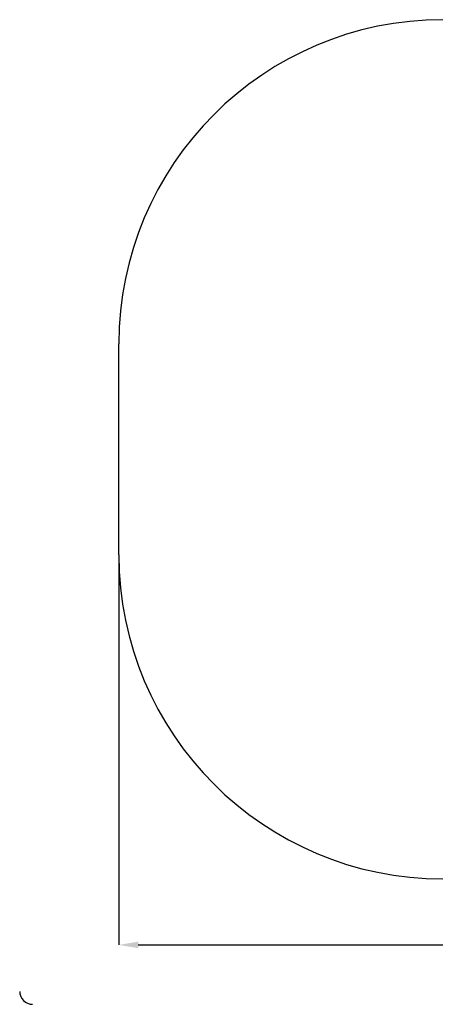
# Model space of a CAD drawing. Units: millimetres. Extents: x 200 to 3980, y 511 to 3548.
# Drawn here: x 200 to 1483, y 511 to 3548 of the extents above; entities that cross this region are included whole.
import ezdxf

# ---------------------------------------------------------------- set-up
doc = ezdxf.new("R2010")
doc.units = ezdxf.units.MM
doc.header["$LTSCALE"] = 20
doc.header["$PDSIZE"] = -1
doc.linetypes.add('SLD-Сплошная', pattern=[0])
doc.layers.add('ПРИМЕЧАНИЯ', color=7, linetype='SLD-Сплошная')
doc.styles.add('SLDTEXTSTYLE3', font='isocpeui.ttf')
doc.dimstyles.new('SLDDIMSTYLE3', dxfattribs={"dimtxt": 60, "dimasz": 60, "dimexe": 0, "dimexo": 0.0625, "dimgap": 15, "dimtad": 2, "dimdec": 0, "dimrnd": 1e-09, "dimzin": 12, "dimdsep": 46, "dimtxsty": 'SLDTEXTSTYLE3', "dimsah": 1, "dimcen": 0.09, "dimadec": 0, "dimazin": 3, "dimtfac": 1, "dimtdec": 3, "dimtofl": 0, "dimtmove": 0, "dimatfit": 3, "dimfxl": 1, "dimfrac": 2, "dimtolj": 1, "dimtzin": 12, "dimarcsym": 0})

# ---------------------------------------------------------------- blocks, each defined once
blk = doc.blocks.new('_D_5')
at = {"layer": 'Defpoints', "color": 0, "transparency": 16777216}
for p in [(506.2, 1897.8), (3706.2, 1897.8), (3706.2, 694.2)]:
    blk.add_point(p, dxfattribs=at)
at = {"layer": 'ПРИМЕЧАНИЯ', "color": 0, "lineweight": -2, "transparency": 16777216}
for p, q in [((506.2, 1897.8), (506.2, 694.2)), ((3706.2, 1897.8), (3706.2, 694.2)), ((566.2, 694.2), (3646.2, 694.2))]:
    blk.add_line(p, q, dxfattribs=at)
at = {"layer": 'ПРИМЕЧАНИЯ', "color": 0, "transparency": 16777216}
for points in [[(566.2, 704.2), (566.2, 684.2), (506.2, 694.2)], [(3646.2, 704.2), (3646.2, 684.2), (3706.2, 694.2)]]:
    blk.add_solid(points, dxfattribs=at)
at = {"layer": 'ПРИМЕЧАНИЯ', "color": 0, "transparency": 16777216, "insert": (2106.2, 679.2), "char_height": 60, "attachment_point": 2, "style": 'SLDTEXTSTYLE3'}
blk.add_mtext('\\A1;3200', dxfattribs=at)

msp = doc.modelspace()

# ---------------------------------------------------------------- linework, layer by layer
at = {"color": 252, "linetype": 'SLD-Сплошная', "true_color": 0x939598}
msp.add_line((506.2, 1897.8), (506.2, 2547.8), dxfattribs=at)
for centre, radius, start, end in [((1506.2, 2547.8), 1000, 90, 180), ((1506.2, 1897.8), 1000, 180, 270), ((240, 551), 40, 180, 270)]:
    msp.add_arc(centre, radius, start, end, dxfattribs=at)

# ---------------------------------------------------------------- dimensions: what is measured, and where the dimension line sits
at = {"layer": 'ПРИМЕЧАНИЯ', "color": 252, "true_color": 0x939598}
dim = msp.add_linear_dim(base=(3706.2, 694.2), p1=(506.2, 1897.8), p2=(3706.2, 1897.8), angle=0, dimstyle='SLDDIMSTYLE3', dxfattribs=at)
dim.commit()
dim.dimension.update_dxf_attribs({"geometry": '_D_5', "text_midpoint": (2106.2, 694.2), "dimtype": 160})

doc.saveas('drawing.dxf')
